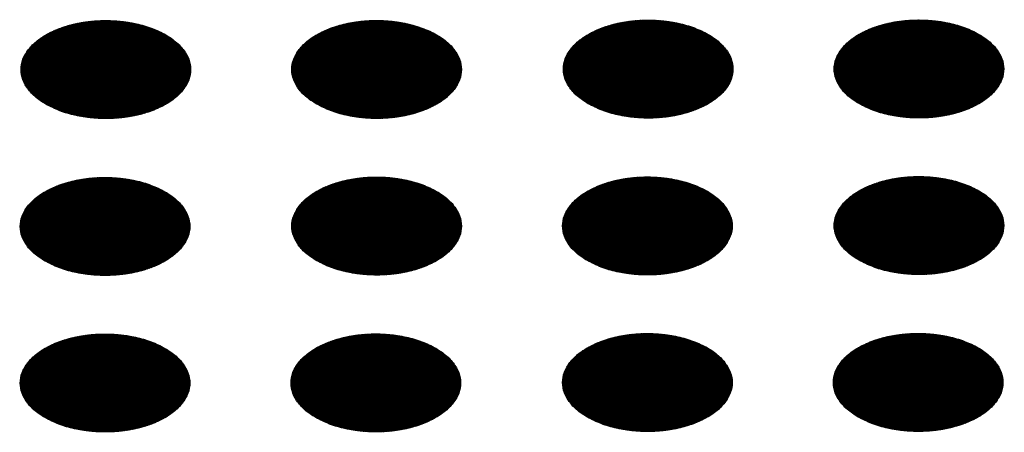
# Model space of a CAD drawing. Units: millimetres. Extents: x -15284 to -8913, y -1518 to 2954.
# Drawn here: x -9515 to -9482, y 419 to 432 of the extents above; entities that cross this region are included whole.
import ezdxf

# ---------------------------------------------------------------- set-up
doc = ezdxf.new("R2010")
doc.units = ezdxf.units.MM
doc.layers.add('1', color=7, linetype='Continuous')
pattern_1 = [(45, (0, 0), (-0.007071067812, 0.007071067812), [])]

msp = doc.modelspace()

# ---------------------------------------------------------------- hatches: boundary and pattern name
at = {"layer": '1', "linetype": 'Continuous'}
h = msp.add_hatch(dxfattribs=at)
h.set_pattern_fill('_USER', color=6, scale=0.01, angle=45, pattern_type=0)
h.set_pattern_definition(pattern_1)
edge = h.paths.add_edge_path()
edge.add_spline(control_points=[(-9514.241, 429.484), (-9514.09, 429.407), (-9513.775, 429.247), (-9513.247, 429.101), (-9512.681, 429.013), (-9512.094, 428.996), (-9511.514, 429.048), (-9510.965, 429.168), (-9510.47, 429.35), (-9510.049, 429.588), (-9509.719, 429.873), (-9509.496, 430.197), (-9509.395, 430.548), (-9509.429, 430.907), (-9509.593, 431.246), (-9509.871, 431.551), (-9510.249, 431.814), (-9510.709, 432.025), (-9511.234, 432.177), (-9511.802, 432.263), (-9512.388, 432.281), (-9512.968, 432.229), (-9513.517, 432.109), (-9514.013, 431.926), (-9514.434, 431.689), (-9514.763, 431.404), (-9514.986, 431.08), (-9515.087, 430.728), (-9515.053, 430.37), (-9514.889, 430.031), (-9514.612, 429.722), (-9514.37, 429.566), (-9514.241, 429.484)], knot_values=[0, 0, 0, 0, 0.507264, 1.056434, 1.634374, 2.225128, 2.811579, 3.376994, 3.906605, 4.389394, 4.820304, 5.203028, 5.552666, 5.894984, 6.258518, 6.664206, 7.121213, 7.628477, 8.177647, 8.755587, 9.346341, 9.932792, 10.498207, 11.027818, 11.510607, 11.941518, 12.324241, 12.67388, 13.016197, 13.379731, 13.78542, 14.242426, 14.242426, 14.242426, 14.242426], degree=3, periodic=0)
h = msp.add_hatch(dxfattribs=at)
h.set_pattern_fill('_USER', color=6, scale=0.01, angle=45, pattern_type=0)
h.set_pattern_definition(pattern_1)
edge = h.paths.add_edge_path()
edge.add_spline(control_points=[(-9505.208, 429.486), (-9505.057, 429.41), (-9504.742, 429.25), (-9504.215, 429.104), (-9503.648, 429.016), (-9503.061, 428.999), (-9502.482, 429.051), (-9501.932, 429.171), (-9501.437, 429.353), (-9501.016, 429.591), (-9500.686, 429.876), (-9500.463, 430.2), (-9500.362, 430.551), (-9500.396, 430.909), (-9500.56, 431.249), (-9500.839, 431.554), (-9501.216, 431.817), (-9501.677, 432.028), (-9502.202, 432.18), (-9502.769, 432.266), (-9503.355, 432.284), (-9503.935, 432.231), (-9504.484, 432.112), (-9504.98, 431.929), (-9505.401, 431.691), (-9505.731, 431.406), (-9505.954, 431.083), (-9506.054, 430.731), (-9506.021, 430.373), (-9505.856, 430.034), (-9505.58, 429.725), (-9505.337, 429.569), (-9505.208, 429.486)], knot_values=[0, 0, 0, 0, 0.507264, 1.056434, 1.634374, 2.225128, 2.811579, 3.376994, 3.906605, 4.389394, 4.820304, 5.203028, 5.552666, 5.894984, 6.258518, 6.664206, 7.121213, 7.628477, 8.177647, 8.755587, 9.346341, 9.932792, 10.498207, 11.027818, 11.510607, 11.941518, 12.324241, 12.67388, 13.016197, 13.379731, 13.78542, 14.242426, 14.242426, 14.242426, 14.242426], degree=3, periodic=0)
h = msp.add_hatch(dxfattribs=at)
h.set_pattern_fill('_USER', color=6, scale=0.01, angle=45, pattern_type=0)
h.set_pattern_definition(pattern_1)
edge = h.paths.add_edge_path()
edge.add_spline(control_points=[(-9496.148, 429.5), (-9495.997, 429.423), (-9495.682, 429.264), (-9495.154, 429.117), (-9494.587, 429.029), (-9494.001, 429.012), (-9493.421, 429.064), (-9492.872, 429.184), (-9492.376, 429.366), (-9491.955, 429.604), (-9491.626, 429.889), (-9491.402, 430.213), (-9491.302, 430.564), (-9491.336, 430.923), (-9491.5, 431.262), (-9491.778, 431.568), (-9492.155, 431.83), (-9492.616, 432.041), (-9493.141, 432.193), (-9493.708, 432.279), (-9494.295, 432.297), (-9494.875, 432.245), (-9495.424, 432.125), (-9495.919, 431.942), (-9496.34, 431.705), (-9496.67, 431.42), (-9496.893, 431.096), (-9496.994, 430.744), (-9496.96, 430.386), (-9496.795, 430.047), (-9496.519, 429.739), (-9496.276, 429.582), (-9496.148, 429.5)], knot_values=[0, 0, 0, 0, 0.507264, 1.056434, 1.634374, 2.225128, 2.811579, 3.376994, 3.906605, 4.389394, 4.820304, 5.203028, 5.552666, 5.894984, 6.258518, 6.664206, 7.121213, 7.628477, 8.177647, 8.755587, 9.346341, 9.932792, 10.498207, 11.027818, 11.510607, 11.941518, 12.324241, 12.67388, 13.016197, 13.379731, 13.78542, 14.242426, 14.242426, 14.242426, 14.242426], degree=3, periodic=0)
h = msp.add_hatch(dxfattribs=at)
h.set_pattern_fill('_USER', color=6, scale=0.01, angle=45, pattern_type=0)
h.set_pattern_definition(pattern_1)
edge = h.paths.add_edge_path()
edge.add_spline(control_points=[(-9487.115, 429.503), (-9486.964, 429.426), (-9486.649, 429.267), (-9486.121, 429.12), (-9485.554, 429.032), (-9484.968, 429.015), (-9484.388, 429.067), (-9483.839, 429.187), (-9483.344, 429.369), (-9482.922, 429.607), (-9482.593, 429.892), (-9482.37, 430.216), (-9482.269, 430.567), (-9482.303, 430.926), (-9482.467, 431.265), (-9482.745, 431.57), (-9483.123, 431.833), (-9483.583, 432.044), (-9484.108, 432.196), (-9484.676, 432.282), (-9485.262, 432.3), (-9485.842, 432.248), (-9486.391, 432.128), (-9486.886, 431.945), (-9487.307, 431.708), (-9487.637, 431.423), (-9487.86, 431.099), (-9487.961, 430.747), (-9487.927, 430.389), (-9487.763, 430.05), (-9487.486, 429.742), (-9487.243, 429.585), (-9487.115, 429.503)], knot_values=[0, 0, 0, 0, 0.507264, 1.056434, 1.634374, 2.225128, 2.811579, 3.376994, 3.906605, 4.389394, 4.820304, 5.203028, 5.552666, 5.894984, 6.258518, 6.664206, 7.121213, 7.628477, 8.177647, 8.755587, 9.346341, 9.932792, 10.498207, 11.027818, 11.510607, 11.941518, 12.324241, 12.67388, 13.016197, 13.379731, 13.78542, 14.242426, 14.242426, 14.242426, 14.242426], degree=3, periodic=0)
h = msp.add_hatch(dxfattribs=at)
h.set_pattern_fill('_USER', color=6, scale=0.01, angle=45, pattern_type=0)
h.set_pattern_definition(pattern_1)
edge = h.paths.add_edge_path()
edge.add_spline(control_points=[(-9514.269, 424.255), (-9514.118, 424.179), (-9513.803, 424.019), (-9513.275, 423.873), (-9512.709, 423.785), (-9512.122, 423.768), (-9511.542, 423.82), (-9510.993, 423.939), (-9510.498, 424.122), (-9510.077, 424.36), (-9509.747, 424.645), (-9509.524, 424.968), (-9509.423, 425.32), (-9509.457, 425.678), (-9509.621, 426.018), (-9509.899, 426.323), (-9510.277, 426.586), (-9510.737, 426.797), (-9511.262, 426.949), (-9511.83, 427.035), (-9512.416, 427.052), (-9512.996, 427), (-9513.545, 426.88), (-9514.041, 426.698), (-9514.462, 426.46), (-9514.791, 426.175), (-9515.014, 425.852), (-9515.115, 425.5), (-9515.081, 425.141), (-9514.917, 424.803), (-9514.64, 424.494), (-9514.398, 424.338), (-9514.269, 424.255)], knot_values=[0, 0, 0, 0, 0.507264, 1.056434, 1.634374, 2.225128, 2.811579, 3.376994, 3.906605, 4.389394, 4.820304, 5.203028, 5.552666, 5.894984, 6.258518, 6.664206, 7.121213, 7.628477, 8.177647, 8.755587, 9.346341, 9.932792, 10.498207, 11.027818, 11.510607, 11.941518, 12.324241, 12.67388, 13.016197, 13.379731, 13.78542, 14.242426, 14.242426, 14.242426, 14.242426], degree=3, periodic=0)
h = msp.add_hatch(dxfattribs=at)
h.set_pattern_fill('_USER', color=6, scale=0.01, angle=45, pattern_type=0)
h.set_pattern_definition(pattern_1)
edge = h.paths.add_edge_path()
edge.add_spline(control_points=[(-9505.208, 424.269), (-9505.057, 424.192), (-9504.742, 424.032), (-9504.215, 423.886), (-9503.648, 423.798), (-9503.061, 423.781), (-9502.482, 423.833), (-9501.932, 423.953), (-9501.437, 424.135), (-9501.016, 424.373), (-9500.686, 424.658), (-9500.463, 424.982), (-9500.362, 425.333), (-9500.396, 425.692), (-9500.56, 426.031), (-9500.839, 426.336), (-9501.216, 426.599), (-9501.677, 426.81), (-9502.202, 426.962), (-9502.769, 427.048), (-9503.355, 427.066), (-9503.935, 427.013), (-9504.484, 426.894), (-9504.98, 426.711), (-9505.401, 426.473), (-9505.731, 426.188), (-9505.954, 425.865), (-9506.054, 425.513), (-9506.021, 425.155), (-9505.856, 424.816), (-9505.58, 424.507), (-9505.337, 424.351), (-9505.208, 424.269)], knot_values=[0, 0, 0, 0, 0.507264, 1.056434, 1.634374, 2.225128, 2.811579, 3.376994, 3.906605, 4.389394, 4.820304, 5.203028, 5.552666, 5.894984, 6.258518, 6.664206, 7.121213, 7.628477, 8.177647, 8.755587, 9.346341, 9.932792, 10.498207, 11.027818, 11.510607, 11.941518, 12.324241, 12.67388, 13.016197, 13.379731, 13.78542, 14.242426, 14.242426, 14.242426, 14.242426], degree=3, periodic=0)
h = msp.add_hatch(dxfattribs=at)
h.set_pattern_fill('_USER', color=6, scale=0.01, angle=45, pattern_type=0)
h.set_pattern_definition(pattern_1)
edge = h.paths.add_edge_path()
edge.add_spline(control_points=[(-9496.176, 424.271), (-9496.024, 424.195), (-9495.71, 424.035), (-9495.182, 423.889), (-9494.615, 423.801), (-9494.029, 423.784), (-9493.449, 423.836), (-9492.9, 423.956), (-9492.404, 424.138), (-9491.983, 424.376), (-9491.654, 424.661), (-9491.43, 424.984), (-9491.33, 425.336), (-9491.364, 425.694), (-9491.528, 426.034), (-9491.806, 426.339), (-9492.183, 426.602), (-9492.644, 426.813), (-9493.169, 426.965), (-9493.736, 427.051), (-9494.323, 427.069), (-9494.903, 427.016), (-9495.452, 426.897), (-9495.947, 426.714), (-9496.368, 426.476), (-9496.698, 426.191), (-9496.921, 425.868), (-9497.022, 425.516), (-9496.988, 425.158), (-9496.823, 424.819), (-9496.547, 424.51), (-9496.304, 424.354), (-9496.176, 424.271)], knot_values=[0, 0, 0, 0, 0.507264, 1.056434, 1.634374, 2.225128, 2.811579, 3.376994, 3.906605, 4.389394, 4.820304, 5.203028, 5.552666, 5.894984, 6.258518, 6.664206, 7.121213, 7.628477, 8.177647, 8.755587, 9.346341, 9.932792, 10.498207, 11.027818, 11.510607, 11.941518, 12.324241, 12.67388, 13.016197, 13.379731, 13.78542, 14.242426, 14.242426, 14.242426, 14.242426], degree=3, periodic=0)
h = msp.add_hatch(dxfattribs=at)
h.set_pattern_fill('_USER', color=6, scale=0.01, angle=45, pattern_type=0)
h.set_pattern_definition(pattern_1)
edge = h.paths.add_edge_path()
edge.add_spline(control_points=[(-9487.115, 424.285), (-9486.964, 424.208), (-9486.649, 424.049), (-9486.121, 423.902), (-9485.554, 423.814), (-9484.968, 423.797), (-9484.388, 423.849), (-9483.839, 423.969), (-9483.344, 424.151), (-9482.922, 424.389), (-9482.593, 424.674), (-9482.37, 424.998), (-9482.269, 425.349), (-9482.303, 425.708), (-9482.467, 426.047), (-9482.745, 426.352), (-9483.123, 426.615), (-9483.583, 426.826), (-9484.108, 426.978), (-9484.676, 427.064), (-9485.262, 427.082), (-9485.842, 427.03), (-9486.391, 426.91), (-9486.886, 426.727), (-9487.307, 426.49), (-9487.637, 426.205), (-9487.86, 425.881), (-9487.961, 425.529), (-9487.927, 425.171), (-9487.763, 424.832), (-9487.486, 424.524), (-9487.243, 424.367), (-9487.115, 424.285)], knot_values=[0, 0, 0, 0, 0.507264, 1.056434, 1.634374, 2.225128, 2.811579, 3.376994, 3.906605, 4.389394, 4.820304, 5.203028, 5.552666, 5.894984, 6.258518, 6.664206, 7.121213, 7.628477, 8.177647, 8.755587, 9.346341, 9.932792, 10.498207, 11.027818, 11.510607, 11.941518, 12.324241, 12.67388, 13.016197, 13.379731, 13.78542, 14.242426, 14.242426, 14.242426, 14.242426], degree=3, periodic=0)
h = msp.add_hatch(dxfattribs=at)
h.set_pattern_fill('_USER', color=6, scale=0.01, angle=45, pattern_type=0)
h.set_pattern_definition(pattern_1)
edge = h.paths.add_edge_path()
edge.add_spline(control_points=[(-9514.269, 419.037), (-9514.118, 418.961), (-9513.803, 418.801), (-9513.275, 418.655), (-9512.709, 418.567), (-9512.122, 418.55), (-9511.542, 418.602), (-9510.993, 418.722), (-9510.498, 418.904), (-9510.077, 419.142), (-9509.747, 419.427), (-9509.524, 419.75), (-9509.423, 420.102), (-9509.457, 420.46), (-9509.621, 420.8), (-9509.899, 421.105), (-9510.277, 421.368), (-9510.737, 421.579), (-9511.262, 421.731), (-9511.83, 421.817), (-9512.416, 421.835), (-9512.996, 421.782), (-9513.545, 421.662), (-9514.041, 421.48), (-9514.462, 421.242), (-9514.791, 420.957), (-9515.014, 420.634), (-9515.115, 420.282), (-9515.081, 419.924), (-9514.917, 419.585), (-9514.64, 419.276), (-9514.398, 419.12), (-9514.269, 419.037)], knot_values=[0, 0, 0, 0, 0.507264, 1.056434, 1.634374, 2.225128, 2.811579, 3.376994, 3.906605, 4.389394, 4.820304, 5.203028, 5.552666, 5.894984, 6.258518, 6.664206, 7.121213, 7.628477, 8.177647, 8.755587, 9.346341, 9.932792, 10.498207, 11.027818, 11.510607, 11.941518, 12.324241, 12.67388, 13.016197, 13.379731, 13.78542, 14.242426, 14.242426, 14.242426, 14.242426], degree=3, periodic=0)
h = msp.add_hatch(dxfattribs=at)
h.set_pattern_fill('_USER', color=6, scale=0.01, angle=45, pattern_type=0)
h.set_pattern_definition(pattern_1)
edge = h.paths.add_edge_path()
edge.add_spline(control_points=[(-9505.236, 419.04), (-9505.085, 418.964), (-9504.77, 418.804), (-9504.242, 418.658), (-9503.676, 418.57), (-9503.089, 418.552), (-9502.509, 418.605), (-9501.96, 418.724), (-9501.465, 418.907), (-9501.044, 419.145), (-9500.714, 419.43), (-9500.491, 419.753), (-9500.39, 420.105), (-9500.424, 420.463), (-9500.588, 420.803), (-9500.867, 421.108), (-9501.244, 421.37), (-9501.705, 421.582), (-9502.23, 421.733), (-9502.797, 421.82), (-9503.383, 421.837), (-9503.963, 421.785), (-9504.512, 421.665), (-9505.008, 421.483), (-9505.429, 421.245), (-9505.758, 420.96), (-9505.982, 420.637), (-9506.082, 420.285), (-9506.048, 419.926), (-9505.884, 419.588), (-9505.608, 419.279), (-9505.365, 419.123), (-9505.236, 419.04)], knot_values=[0, 0, 0, 0, 0.507264, 1.056434, 1.634374, 2.225128, 2.811579, 3.376994, 3.906605, 4.389394, 4.820304, 5.203028, 5.552666, 5.894984, 6.258518, 6.664206, 7.121213, 7.628477, 8.177647, 8.755587, 9.346341, 9.932792, 10.498207, 11.027818, 11.510607, 11.941518, 12.324241, 12.67388, 13.016197, 13.379731, 13.78542, 14.242426, 14.242426, 14.242426, 14.242426], degree=3, periodic=0)
h = msp.add_hatch(dxfattribs=at)
h.set_pattern_fill('_USER', color=6, scale=0.01, angle=45, pattern_type=0)
h.set_pattern_definition(pattern_1)
edge = h.paths.add_edge_path()
edge.add_spline(control_points=[(-9496.176, 419.053), (-9496.024, 418.977), (-9495.71, 418.817), (-9495.182, 418.671), (-9494.615, 418.583), (-9494.029, 418.566), (-9493.449, 418.618), (-9492.9, 418.738), (-9492.404, 418.92), (-9491.983, 419.158), (-9491.654, 419.443), (-9491.43, 419.766), (-9491.33, 420.118), (-9491.364, 420.476), (-9491.528, 420.816), (-9491.806, 421.121), (-9492.183, 421.384), (-9492.644, 421.595), (-9493.169, 421.747), (-9493.736, 421.833), (-9494.323, 421.851), (-9494.903, 421.798), (-9495.452, 421.679), (-9495.947, 421.496), (-9496.368, 421.258), (-9496.698, 420.973), (-9496.921, 420.65), (-9497.022, 420.298), (-9496.988, 419.94), (-9496.823, 419.601), (-9496.547, 419.292), (-9496.304, 419.136), (-9496.176, 419.053)], knot_values=[0, 0, 0, 0, 0.507264, 1.056434, 1.634374, 2.225128, 2.811579, 3.376994, 3.906605, 4.389394, 4.820304, 5.203028, 5.552666, 5.894984, 6.258518, 6.664206, 7.121213, 7.628477, 8.177647, 8.755587, 9.346341, 9.932792, 10.498207, 11.027818, 11.510607, 11.941518, 12.324241, 12.67388, 13.016197, 13.379731, 13.78542, 14.242426, 14.242426, 14.242426, 14.242426], degree=3, periodic=0)
h = msp.add_hatch(dxfattribs=at)
h.set_pattern_fill('_USER', color=6, scale=0.01, angle=45, pattern_type=0)
h.set_pattern_definition(pattern_1)
edge = h.paths.add_edge_path()
edge.add_spline(control_points=[(-9487.143, 419.056), (-9486.992, 418.98), (-9486.677, 418.82), (-9486.149, 418.674), (-9485.582, 418.586), (-9484.996, 418.569), (-9484.416, 418.621), (-9483.867, 418.741), (-9483.371, 418.923), (-9482.95, 419.161), (-9482.621, 419.446), (-9482.398, 419.769), (-9482.297, 420.121), (-9482.331, 420.479), (-9482.495, 420.819), (-9482.773, 421.124), (-9483.15, 421.387), (-9483.611, 421.598), (-9484.136, 421.75), (-9484.704, 421.836), (-9485.29, 421.854), (-9485.87, 421.801), (-9486.419, 421.682), (-9486.914, 421.499), (-9487.335, 421.261), (-9487.665, 420.976), (-9487.888, 420.653), (-9487.989, 420.301), (-9487.955, 419.943), (-9487.79, 419.604), (-9487.514, 419.295), (-9487.271, 419.139), (-9487.143, 419.056)], knot_values=[0, 0, 0, 0, 0.507264, 1.056434, 1.634374, 2.225128, 2.811579, 3.376994, 3.906605, 4.389394, 4.820304, 5.203028, 5.552666, 5.894984, 6.258518, 6.664206, 7.121213, 7.628477, 8.177647, 8.755587, 9.346341, 9.932792, 10.498207, 11.027818, 11.510607, 11.941518, 12.324241, 12.67388, 13.016197, 13.379731, 13.78542, 14.242426, 14.242426, 14.242426, 14.242426], degree=3, periodic=0)

# ---------------------------------------------------------------- linework, layer by layer
at = {"color": 250, "linetype": 'Continuous'}
for points in [[(-9514.241, 429.484), (-9514.09, 429.407), (-9513.775, 429.247), (-9513.247, 429.101), (-9512.681, 429.013), (-9512.094, 428.996), (-9511.514, 429.048), (-9510.965, 429.168), (-9510.47, 429.35), (-9510.049, 429.588), (-9509.719, 429.873), (-9509.496, 430.197), (-9509.395, 430.548), (-9509.429, 430.907), (-9509.593, 431.246), (-9509.871, 431.551), (-9510.249, 431.814), (-9510.709, 432.025), (-9511.234, 432.177), (-9511.802, 432.263), (-9512.388, 432.281), (-9512.968, 432.229), (-9513.517, 432.109), (-9514.013, 431.926), (-9514.434, 431.689), (-9514.763, 431.404), (-9514.986, 431.08), (-9515.087, 430.728), (-9515.053, 430.37), (-9514.889, 430.031), (-9514.612, 429.722), (-9514.37, 429.566), (-9514.241, 429.484)], [(-9505.208, 429.486), (-9505.057, 429.41), (-9504.742, 429.25), (-9504.215, 429.104), (-9503.648, 429.016), (-9503.061, 428.999), (-9502.482, 429.051), (-9501.932, 429.171), (-9501.437, 429.353), (-9501.016, 429.591), (-9500.686, 429.876), (-9500.463, 430.2), (-9500.362, 430.551), (-9500.396, 430.909), (-9500.56, 431.249), (-9500.839, 431.554), (-9501.216, 431.817), (-9501.677, 432.028), (-9502.202, 432.18), (-9502.769, 432.266), (-9503.355, 432.284), (-9503.935, 432.231), (-9504.484, 432.112), (-9504.98, 431.929), (-9505.401, 431.691), (-9505.731, 431.406), (-9505.954, 431.083), (-9506.054, 430.731), (-9506.021, 430.373), (-9505.856, 430.034), (-9505.58, 429.725), (-9505.337, 429.569), (-9505.208, 429.486)], [(-9496.148, 429.5), (-9495.997, 429.423), (-9495.682, 429.264), (-9495.154, 429.117), (-9494.587, 429.029), (-9494.001, 429.012), (-9493.421, 429.064), (-9492.872, 429.184), (-9492.376, 429.366), (-9491.955, 429.604), (-9491.626, 429.889), (-9491.402, 430.213), (-9491.302, 430.564), (-9491.336, 430.923), (-9491.5, 431.262), (-9491.778, 431.568), (-9492.155, 431.83), (-9492.616, 432.041), (-9493.141, 432.193), (-9493.708, 432.279), (-9494.295, 432.297), (-9494.875, 432.245), (-9495.424, 432.125), (-9495.919, 431.942), (-9496.34, 431.705), (-9496.67, 431.42), (-9496.893, 431.096), (-9496.994, 430.744), (-9496.96, 430.386), (-9496.795, 430.047), (-9496.519, 429.739), (-9496.276, 429.582), (-9496.148, 429.5)], [(-9487.115, 429.503), (-9486.964, 429.426), (-9486.649, 429.267), (-9486.121, 429.12), (-9485.554, 429.032), (-9484.968, 429.015), (-9484.388, 429.067), (-9483.839, 429.187), (-9483.344, 429.369), (-9482.922, 429.607), (-9482.593, 429.892), (-9482.37, 430.216), (-9482.269, 430.567), (-9482.303, 430.926), (-9482.467, 431.265), (-9482.745, 431.57), (-9483.123, 431.833), (-9483.583, 432.044), (-9484.108, 432.196), (-9484.676, 432.282), (-9485.262, 432.3), (-9485.842, 432.248), (-9486.391, 432.128), (-9486.886, 431.945), (-9487.307, 431.708), (-9487.637, 431.423), (-9487.86, 431.099), (-9487.961, 430.747), (-9487.927, 430.389), (-9487.763, 430.05), (-9487.486, 429.742), (-9487.243, 429.585), (-9487.115, 429.503)], [(-9514.269, 424.255), (-9514.118, 424.179), (-9513.803, 424.019), (-9513.275, 423.873), (-9512.709, 423.785), (-9512.122, 423.768), (-9511.542, 423.82), (-9510.993, 423.939), (-9510.498, 424.122), (-9510.077, 424.36), (-9509.747, 424.645), (-9509.524, 424.968), (-9509.423, 425.32), (-9509.457, 425.678), (-9509.621, 426.018), (-9509.899, 426.323), (-9510.277, 426.586), (-9510.737, 426.797), (-9511.262, 426.949), (-9511.83, 427.035), (-9512.416, 427.052), (-9512.996, 427), (-9513.545, 426.88), (-9514.041, 426.698), (-9514.462, 426.46), (-9514.791, 426.175), (-9515.014, 425.852), (-9515.115, 425.5), (-9515.081, 425.141), (-9514.917, 424.803), (-9514.64, 424.494), (-9514.398, 424.338), (-9514.269, 424.255)], [(-9505.208, 424.269), (-9505.057, 424.192), (-9504.742, 424.032), (-9504.215, 423.886), (-9503.648, 423.798), (-9503.061, 423.781), (-9502.482, 423.833), (-9501.932, 423.953), (-9501.437, 424.135), (-9501.016, 424.373), (-9500.686, 424.658), (-9500.463, 424.982), (-9500.362, 425.333), (-9500.396, 425.692), (-9500.56, 426.031), (-9500.839, 426.336), (-9501.216, 426.599), (-9501.677, 426.81), (-9502.202, 426.962), (-9502.769, 427.048), (-9503.355, 427.066), (-9503.935, 427.013), (-9504.484, 426.894), (-9504.98, 426.711), (-9505.401, 426.473), (-9505.731, 426.188), (-9505.954, 425.865), (-9506.054, 425.513), (-9506.021, 425.155), (-9505.856, 424.816), (-9505.58, 424.507), (-9505.337, 424.351), (-9505.208, 424.269)], [(-9496.176, 424.271), (-9496.024, 424.195), (-9495.71, 424.035), (-9495.182, 423.889), (-9494.615, 423.801), (-9494.029, 423.784), (-9493.449, 423.836), (-9492.9, 423.956), (-9492.404, 424.138), (-9491.983, 424.376), (-9491.654, 424.661), (-9491.43, 424.984), (-9491.33, 425.336), (-9491.364, 425.694), (-9491.528, 426.034), (-9491.806, 426.339), (-9492.183, 426.602), (-9492.644, 426.813), (-9493.169, 426.965), (-9493.736, 427.051), (-9494.323, 427.069), (-9494.903, 427.016), (-9495.452, 426.897), (-9495.947, 426.714), (-9496.368, 426.476), (-9496.698, 426.191), (-9496.921, 425.868), (-9497.022, 425.516), (-9496.988, 425.158), (-9496.823, 424.819), (-9496.547, 424.51), (-9496.304, 424.354), (-9496.176, 424.271)], [(-9487.115, 424.285), (-9486.964, 424.208), (-9486.649, 424.049), (-9486.121, 423.902), (-9485.554, 423.814), (-9484.968, 423.797), (-9484.388, 423.849), (-9483.839, 423.969), (-9483.344, 424.151), (-9482.922, 424.389), (-9482.593, 424.674), (-9482.37, 424.998), (-9482.269, 425.349), (-9482.303, 425.708), (-9482.467, 426.047), (-9482.745, 426.352), (-9483.123, 426.615), (-9483.583, 426.826), (-9484.108, 426.978), (-9484.676, 427.064), (-9485.262, 427.082), (-9485.842, 427.03), (-9486.391, 426.91), (-9486.886, 426.727), (-9487.307, 426.49), (-9487.637, 426.205), (-9487.86, 425.881), (-9487.961, 425.529), (-9487.927, 425.171), (-9487.763, 424.832), (-9487.486, 424.524), (-9487.243, 424.367), (-9487.115, 424.285)], [(-9514.269, 419.037), (-9514.118, 418.961), (-9513.803, 418.801), (-9513.275, 418.655), (-9512.709, 418.567), (-9512.122, 418.55), (-9511.542, 418.602), (-9510.993, 418.722), (-9510.498, 418.904), (-9510.077, 419.142), (-9509.747, 419.427), (-9509.524, 419.75), (-9509.423, 420.102), (-9509.457, 420.46), (-9509.621, 420.8), (-9509.899, 421.105), (-9510.277, 421.368), (-9510.737, 421.579), (-9511.262, 421.731), (-9511.83, 421.817), (-9512.416, 421.835), (-9512.996, 421.782), (-9513.545, 421.662), (-9514.041, 421.48), (-9514.462, 421.242), (-9514.791, 420.957), (-9515.014, 420.634), (-9515.115, 420.282), (-9515.081, 419.924), (-9514.917, 419.585), (-9514.64, 419.276), (-9514.398, 419.12), (-9514.269, 419.037)], [(-9505.236, 419.04), (-9505.085, 418.964), (-9504.77, 418.804), (-9504.242, 418.658), (-9503.676, 418.57), (-9503.089, 418.552), (-9502.509, 418.605), (-9501.96, 418.724), (-9501.465, 418.907), (-9501.044, 419.145), (-9500.714, 419.43), (-9500.491, 419.753), (-9500.39, 420.105), (-9500.424, 420.463), (-9500.588, 420.803), (-9500.867, 421.108), (-9501.244, 421.37), (-9501.705, 421.582), (-9502.23, 421.733), (-9502.797, 421.82), (-9503.383, 421.837), (-9503.963, 421.785), (-9504.512, 421.665), (-9505.008, 421.483), (-9505.429, 421.245), (-9505.758, 420.96), (-9505.982, 420.637), (-9506.082, 420.285), (-9506.048, 419.926), (-9505.884, 419.588), (-9505.608, 419.279), (-9505.365, 419.123), (-9505.236, 419.04)], [(-9496.176, 419.053), (-9496.024, 418.977), (-9495.71, 418.817), (-9495.182, 418.671), (-9494.615, 418.583), (-9494.029, 418.566), (-9493.449, 418.618), (-9492.9, 418.738), (-9492.404, 418.92), (-9491.983, 419.158), (-9491.654, 419.443), (-9491.43, 419.766), (-9491.33, 420.118), (-9491.364, 420.476), (-9491.528, 420.816), (-9491.806, 421.121), (-9492.183, 421.384), (-9492.644, 421.595), (-9493.169, 421.747), (-9493.736, 421.833), (-9494.323, 421.851), (-9494.903, 421.798), (-9495.452, 421.679), (-9495.947, 421.496), (-9496.368, 421.258), (-9496.698, 420.973), (-9496.921, 420.65), (-9497.022, 420.298), (-9496.988, 419.94), (-9496.823, 419.601), (-9496.547, 419.292), (-9496.304, 419.136), (-9496.176, 419.053)], [(-9487.143, 419.056), (-9486.992, 418.98), (-9486.677, 418.82), (-9486.149, 418.674), (-9485.582, 418.586), (-9484.996, 418.569), (-9484.416, 418.621), (-9483.867, 418.741), (-9483.371, 418.923), (-9482.95, 419.161), (-9482.621, 419.446), (-9482.398, 419.769), (-9482.297, 420.121), (-9482.331, 420.479), (-9482.495, 420.819), (-9482.773, 421.124), (-9483.15, 421.387), (-9483.611, 421.598), (-9484.136, 421.75), (-9484.704, 421.836), (-9485.29, 421.854), (-9485.87, 421.801), (-9486.419, 421.682), (-9486.914, 421.499), (-9487.335, 421.261), (-9487.665, 420.976), (-9487.888, 420.653), (-9487.989, 420.301), (-9487.955, 419.943), (-9487.79, 419.604), (-9487.514, 419.295), (-9487.271, 419.139), (-9487.143, 419.056)]]:
    msp.add_open_spline(points, degree=3, knots=[0, 0, 0, 0, 0.507264, 1.056434, 1.634374, 2.225128, 2.811579, 3.376994, 3.906605, 4.389394, 4.820304, 5.203028, 5.552666, 5.894984, 6.258518, 6.664206, 7.121213, 7.628477, 8.177647, 8.755587, 9.346341, 9.932792, 10.498207, 11.027818, 11.510607, 11.941518, 12.324241, 12.67388, 13.016197, 13.379731, 13.78542, 14.242426, 14.242426, 14.242426, 14.242426], dxfattribs=at)

doc.saveas('drawing.dxf')
